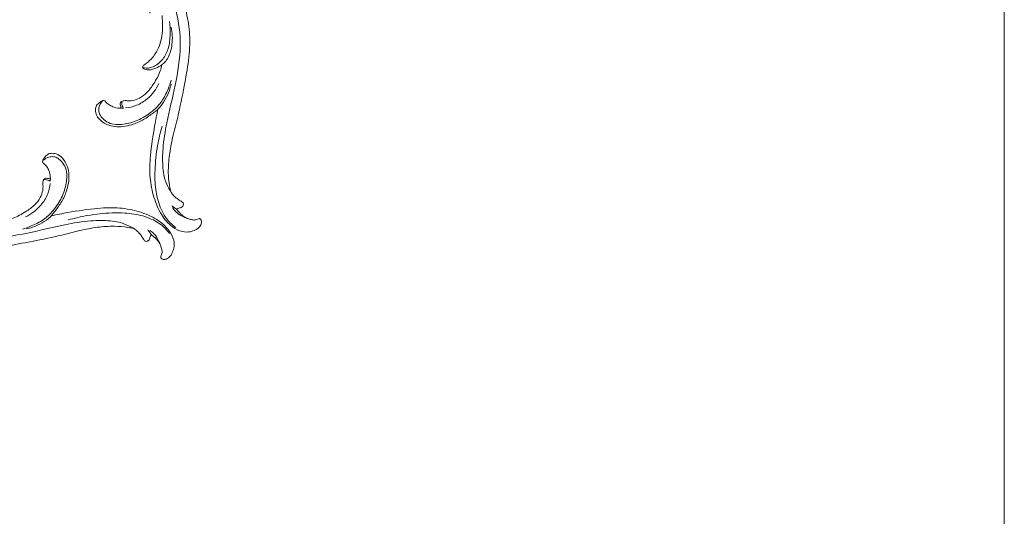
# Model space of a CAD drawing. Units: centimetres. Extents: x -220 to -53, y 127 to 363.
# Drawn here: x -114 to -53, y 196 to 226 of the extents above; entities that cross this region are included whole.
import ezdxf

# ---------------------------------------------------------------- set-up
doc = ezdxf.new("R2010")
doc.units = ezdxf.units.CM
doc.header["$MEASUREMENT"] = 0
doc.layers.add('layer 1', color=7, linetype='Continuous')

msp = doc.modelspace()

# ---------------------------------------------------------------- linework, layer by layer
at = {"layer": 'layer 1', "color": 250, "lineweight": 20}
for points, knots in [([(-220.41041, 127.2386), (-220.41041, 127.2386), (-220.41041, 363.42431), (-220.41041, 363.42431), (-220.41041, 363.42431), (-220.41041, 363.42431), (-53.41042, 363.42431), (-53.41042, 363.42431), (-53.41042, 363.42431), (-53.41042, 363.42431), (-53.41042, 127.2386), (-53.41042, 127.2386), (-53.41042, 127.2386), (-53.41042, 127.2386), (-220.41041, 127.2386), (-220.41041, 127.2386)], [0, 0, 0, 0, 0.2, 0.2, 0.2, 0.2, 0.4, 0.4, 0.4, 0.4, 0.6, 0.6, 0.6, 0.6, 1, 1, 1, 1]), ([(-106.41814, 226.8856), (-106.3879, 227.02562), (-106.37017, 227.16853), (-106.3674, 227.31159), (-106.3674, 227.31159), (-106.36301, 227.53398), (-106.3949, 227.75639), (-106.4524, 227.97116), (-106.4524, 227.97116), (-106.52139, 228.22829), (-106.62727, 228.47434), (-106.76021, 228.70464), (-106.76021, 228.70464), (-106.99797, 229.11633), (-107.32245, 229.47761), (-107.69448, 229.78247), (-107.69448, 229.78247), (-107.99517, 230.02895), (-108.32696, 230.23852), (-108.69128, 230.3775), (-108.69128, 230.3775), (-108.99406, 230.49309), (-109.3192, 230.55988), (-109.64489, 230.56917), (-109.64489, 230.56917), (-109.83978, 230.57475), (-110.03485, 230.55965), (-110.2288, 230.53511), (-110.2288, 230.53511), (-110.40443, 230.51294), (-110.57929, 230.48301), (-110.74991, 230.43518), (-110.74991, 230.43518), (-110.94935, 230.37924), (-111.14314, 230.29882), (-111.31896, 230.18767), (-111.31896, 230.18767), (-111.44473, 230.10809), (-111.56131, 230.01284), (-111.65518, 229.89981), (-111.65518, 229.89981), (-111.7239, 229.81699), (-111.78045, 229.72461), (-111.83631, 229.63299), (-111.83631, 229.63299), (-111.85289, 229.60583), (-111.8694, 229.5788), (-111.88792, 229.55266), (-111.88792, 229.55266), (-111.90059, 229.53477), (-111.91416, 229.51732), (-111.92999, 229.50247), (-111.92999, 229.50247), (-111.97079, 229.46456), (-112.02705, 229.44428), (-112.08344, 229.43083), (-112.08344, 229.43083), (-112.1871, 229.406), (-112.29131, 229.40435), (-112.39415, 229.42052), (-112.39415, 229.42052), (-112.4889, 229.43534), (-112.5824, 229.46528), (-112.66165, 229.51652), (-112.66165, 229.51652), (-112.74156, 229.56816), (-112.80709, 229.64133), (-112.85361, 229.72474), (-112.85361, 229.72474), (-112.90924, 229.82448), (-112.93783, 229.9388), (-112.93614, 230.05177), (-112.93614, 230.05177), (-112.93465, 230.14375), (-112.91318, 230.23486), (-112.88306, 230.32293), (-112.88306, 230.32293), (-112.83625, 230.45997), (-112.76869, 230.58987), (-112.68244, 230.70599), (-112.68244, 230.70599), (-112.60553, 230.8096), (-112.51371, 230.90215), (-112.41759, 230.98953), (-112.41759, 230.98953), (-112.32102, 231.07747), (-112.21998, 231.16008), (-112.11276, 231.23456), (-112.11276, 231.23456), (-111.87406, 231.40062), (-111.60483, 231.52673), (-111.32617, 231.61401), (-111.32617, 231.61401), (-111.0323, 231.70597), (-110.72802, 231.75467), (-110.42173, 231.78768), (-110.42173, 231.78768), (-109.9836, 231.83489), (-109.54147, 231.85016), (-109.10702, 231.79788), (-109.10702, 231.79788), (-108.53193, 231.72867), (-107.97015, 231.54122), (-107.45986, 231.27159), (-107.45986, 231.27159), (-106.99947, 231.02838), (-106.5809, 230.71824), (-106.20144, 230.3693), (-106.20144, 230.3693), (-105.82106, 230.01951), (-105.48004, 229.63071), (-105.17209, 229.2166), (-105.17209, 229.2166), (-104.97389, 228.94992), (-104.78945, 228.67282), (-104.63977, 228.37869), (-104.63977, 228.37869), (-104.40543, 227.91814), (-104.25637, 227.41593), (-104.14297, 226.90823), (-104.14297, 226.90823), (-104.04352, 226.46362), (-103.97151, 226.01487), (-103.94514, 225.56228), (-103.94514, 225.56228), (-103.91436, 225.03254), (-103.94605, 224.49752), (-104.01226, 223.96819), (-104.01226, 223.96819), (-104.07909, 223.43326), (-104.18113, 222.9042), (-104.28251, 222.37474), (-104.28251, 222.37474), (-104.40571, 221.73152), (-104.52796, 221.08767), (-104.68164, 220.45068), (-104.68164, 220.45068), (-104.78367, 220.02747), (-104.89956, 219.60733), (-104.99725, 219.18318), (-104.99725, 219.18318), (-105.08059, 218.82127), (-105.15068, 218.4565), (-105.19864, 218.08888), (-105.19864, 218.08888), (-105.24489, 217.73442), (-105.27068, 217.37737), (-105.26504, 217.02086), (-105.26504, 217.02086), (-105.26065, 216.7446), (-105.23738, 216.4688), (-105.19286, 216.1967), (-105.19286, 216.1967), (-105.17229, 216.07128), (-105.14721, 215.94656), (-105.11787, 215.82299)], [0, 0, 0, 0, 0.025, 0.025, 0.025, 0.025, 0.05, 0.05, 0.05, 0.05, 0.075, 0.075, 0.075, 0.075, 0.1, 0.1, 0.1, 0.1, 0.125, 0.125, 0.125, 0.125, 0.15, 0.15, 0.15, 0.15, 0.175, 0.175, 0.175, 0.175, 0.2, 0.2, 0.2, 0.2, 0.225, 0.225, 0.225, 0.225, 0.25, 0.25, 0.25, 0.25, 0.275, 0.275, 0.275, 0.275, 0.3, 0.3, 0.3, 0.3, 0.325, 0.325, 0.325, 0.325, 0.35, 0.35, 0.35, 0.35, 0.375, 0.375, 0.375, 0.375, 0.4, 0.4, 0.4, 0.4, 0.425, 0.425, 0.425, 0.425, 0.45, 0.45, 0.45, 0.45, 0.475, 0.475, 0.475, 0.475, 0.5, 0.5, 0.5, 0.5, 0.525, 0.525, 0.525, 0.525, 0.55, 0.55, 0.55, 0.55, 0.575, 0.575, 0.575, 0.575, 0.6, 0.6, 0.6, 0.6, 0.625, 0.625, 0.625, 0.625, 0.65, 0.65, 0.65, 0.65, 0.675, 0.675, 0.675, 0.675, 0.7, 0.7, 0.7, 0.7, 0.725, 0.725, 0.725, 0.725, 0.75, 0.75, 0.75, 0.75, 0.775, 0.775, 0.775, 0.775, 0.8, 0.8, 0.8, 0.8, 0.825, 0.825, 0.825, 0.825, 0.85, 0.85, 0.85, 0.85, 0.875, 0.875, 0.875, 0.875, 0.9, 0.9, 0.9, 0.9, 0.925, 0.925, 0.925, 0.925, 0.95, 0.95, 0.95, 0.95, 1, 1, 1, 1]), ([(-111.88792, 229.55266), (-111.92383, 229.53134), (-111.96276, 229.51416), (-112.00331, 229.50382), (-112.00331, 229.50382), (-112.0814, 229.48398), (-112.16534, 229.4895), (-112.24387, 229.51), (-112.24387, 229.51), (-112.32077, 229.53011), (-112.39233, 229.56452), (-112.45365, 229.61219), (-112.45365, 229.61219), (-112.50948, 229.6556), (-112.55681, 229.70997), (-112.59269, 229.77039), (-112.59269, 229.77039), (-112.63779, 229.84626), (-112.66488, 229.93159), (-112.68165, 230.01887), (-112.68165, 230.01887), (-112.70161, 230.12283), (-112.70695, 230.22948), (-112.6914, 230.33411), (-112.6914, 230.33411), (-112.67221, 230.46325), (-112.62125, 230.58945), (-112.54813, 230.69916), (-112.54813, 230.69916), (-112.48714, 230.79064), (-112.41071, 230.87071), (-112.33007, 230.94621), (-112.33007, 230.94621), (-112.22192, 231.04754), (-112.10618, 231.14091), (-111.98043, 231.21901), (-111.98043, 231.21901), (-111.85374, 231.29774), (-111.71688, 231.36104), (-111.57663, 231.41324), (-111.57663, 231.41324), (-111.42166, 231.47092), (-111.26258, 231.5151), (-111.1024, 231.55606), (-111.1024, 231.55606), (-110.91316, 231.60447), (-110.7224, 231.64844), (-110.529, 231.67057), (-110.529, 231.67057), (-110.33225, 231.69312), (-110.13267, 231.69295), (-109.93532, 231.67712), (-109.93532, 231.67712), (-109.59451, 231.64965), (-109.2601, 231.57527), (-108.93302, 231.48007), (-108.93302, 231.48007), (-108.65269, 231.39842), (-108.37777, 231.30148), (-108.1134, 231.18136), (-108.1134, 231.18136), (-107.83878, 231.05662), (-107.57562, 230.90679), (-107.32975, 230.73431), (-107.32975, 230.73431), (-106.99115, 230.49663), (-106.68543, 230.21582), (-106.40168, 229.91647), (-106.40168, 229.91647), (-106.15583, 229.65697), (-105.92646, 229.38356), (-105.7202, 229.09312), (-105.7202, 229.09312), (-105.51273, 228.80098), (-105.32857, 228.49173), (-105.17779, 228.16764), (-105.17779, 228.16764), (-105.01511, 227.81813), (-104.89107, 227.45154), (-104.79366, 227.0775), (-104.79366, 227.0775), (-104.60723, 226.36184), (-104.51802, 225.61924), (-104.52823, 224.87949), (-104.52823, 224.87949), (-104.53954, 224.05552), (-104.67405, 223.235), (-104.8423, 222.42467), (-104.8423, 222.42467), (-105.00362, 221.64771), (-105.19601, 220.87995), (-105.3537, 220.10318), (-105.3537, 220.10318), (-105.46184, 219.57065), (-105.55364, 219.03391), (-105.59467, 218.49377), (-105.59467, 218.49377), (-105.62518, 218.09228), (-105.62769, 217.68898), (-105.59561, 217.28721), (-105.59561, 217.28721), (-105.58139, 217.1079), (-105.56017, 216.92889), (-105.51807, 216.75524), (-105.51807, 216.75524), (-105.46785, 216.54781), (-105.38769, 216.34801), (-105.29584, 216.15297), (-105.29584, 216.15297), (-105.2125, 215.97626), (-105.1195, 215.8034), (-104.99514, 215.65379), (-104.99514, 215.65379), (-104.9286, 215.57366), (-104.85307, 215.50032), (-104.77151, 215.43466), (-104.77151, 215.43466), (-104.71286, 215.38735), (-104.65108, 215.34418), (-104.58709, 215.30409), (-104.58709, 215.30409), (-104.54787, 215.2795), (-104.5079, 215.25612), (-104.46922, 215.23123), (-104.46922, 215.23123), (-104.44574, 215.21614), (-104.4227, 215.20048), (-104.40022, 215.18335), (-104.40022, 215.18335), (-104.37958, 215.1676), (-104.35947, 215.15062), (-104.34628, 215.12882), (-104.34628, 215.12882), (-104.33128, 215.10426), (-104.32522, 215.07367), (-104.32758, 215.04484), (-104.32758, 215.04484), (-104.33085, 215.00512), (-104.35019, 214.96845), (-104.37252, 214.93435), (-104.37252, 214.93435), (-104.38468, 214.91589), (-104.3977, 214.8981), (-104.41393, 214.88407), (-104.41393, 214.88407), (-104.44552, 214.85693), (-104.48927, 214.84422), (-104.53162, 214.83422), (-104.53162, 214.83422), (-104.56087, 214.82735), (-104.5895, 214.82174), (-104.61751, 214.81339), (-104.61751, 214.81339), (-104.65945, 214.80099), (-104.7002, 214.78233), (-104.73849, 214.76083)], [0, 0, 0, 0, 0.025, 0.025, 0.025, 0.025, 0.05, 0.05, 0.05, 0.05, 0.075, 0.075, 0.075, 0.075, 0.1, 0.1, 0.1, 0.1, 0.125, 0.125, 0.125, 0.125, 0.15, 0.15, 0.15, 0.15, 0.175, 0.175, 0.175, 0.175, 0.2, 0.2, 0.2, 0.2, 0.225, 0.225, 0.225, 0.225, 0.25, 0.25, 0.25, 0.25, 0.275, 0.275, 0.275, 0.275, 0.3, 0.3, 0.3, 0.3, 0.325, 0.325, 0.325, 0.325, 0.35, 0.35, 0.35, 0.35, 0.375, 0.375, 0.375, 0.375, 0.4, 0.4, 0.4, 0.4, 0.425, 0.425, 0.425, 0.425, 0.45, 0.45, 0.45, 0.45, 0.475, 0.475, 0.475, 0.475, 0.5, 0.5, 0.5, 0.5, 0.525, 0.525, 0.525, 0.525, 0.55, 0.55, 0.55, 0.55, 0.575, 0.575, 0.575, 0.575, 0.6, 0.6, 0.6, 0.6, 0.625, 0.625, 0.625, 0.625, 0.65, 0.65, 0.65, 0.65, 0.675, 0.675, 0.675, 0.675, 0.7, 0.7, 0.7, 0.7, 0.725, 0.725, 0.725, 0.725, 0.75, 0.75, 0.75, 0.75, 0.775, 0.775, 0.775, 0.775, 0.8, 0.8, 0.8, 0.8, 0.825, 0.825, 0.825, 0.825, 0.85, 0.85, 0.85, 0.85, 0.875, 0.875, 0.875, 0.875, 0.9, 0.9, 0.9, 0.9, 0.925, 0.925, 0.925, 0.925, 0.95, 0.95, 0.95, 0.95, 1, 1, 1, 1]), ([(-105.65711, 226.74418), (-105.62696, 226.52467), (-105.61541, 226.303), (-105.61887, 226.08008), (-105.61887, 226.08008), (-105.62507, 225.67552), (-105.68059, 225.26681), (-105.82162, 224.88539), (-105.82162, 224.88539), (-105.88855, 224.70443), (-105.97474, 224.52964), (-106.08129, 224.36795), (-106.08129, 224.36795), (-106.15032, 224.26325), (-106.2278, 224.16409), (-106.31243, 224.07063), (-106.31243, 224.07063), (-106.37116, 224.00583), (-106.43327, 223.94378), (-106.50123, 223.88861), (-106.50123, 223.88861), (-106.54091, 223.85637), (-106.58248, 223.82655), (-106.62424, 223.79697), (-106.62424, 223.79697), (-106.65917, 223.77218), (-106.69424, 223.74744), (-106.72931, 223.72302), (-106.72931, 223.72302), (-106.75071, 223.70806), (-106.77205, 223.69322), (-106.7913, 223.6754), (-106.7913, 223.6754), (-106.81055, 223.65758), (-106.82763, 223.6368), (-106.83779, 223.61312), (-106.83779, 223.61312), (-106.84556, 223.59512), (-106.84933, 223.57532), (-106.84912, 223.55562), (-106.84912, 223.55562), (-106.84889, 223.53772), (-106.8455, 223.51985), (-106.83758, 223.50417), (-106.83758, 223.50417), (-106.82705, 223.48337), (-106.80868, 223.46652), (-106.7886, 223.45333), (-106.7886, 223.45333), (-106.75545, 223.43162), (-106.71774, 223.41973), (-106.6796, 223.40904), (-106.6796, 223.40904), (-106.61565, 223.39125), (-106.55034, 223.37721), (-106.48439, 223.37544), (-106.48439, 223.37544), (-106.41683, 223.37359), (-106.34856, 223.38478), (-106.28195, 223.40079), (-106.28195, 223.40079), (-106.19621, 223.42147), (-106.11337, 223.45024), (-106.03295, 223.48548), (-106.03295, 223.48548), (-105.90451, 223.54187), (-105.78244, 223.61468), (-105.67239, 223.70092)], [0, 0, 0, 0, 0.05555556, 0.05555556, 0.05555556, 0.05555556, 0.11111111, 0.11111111, 0.11111111, 0.11111111, 0.16666667, 0.16666667, 0.16666667, 0.16666667, 0.22222222, 0.22222222, 0.22222222, 0.22222222, 0.27777778, 0.27777778, 0.27777778, 0.27777778, 0.33333333, 0.33333333, 0.33333333, 0.33333333, 0.38888889, 0.38888889, 0.38888889, 0.38888889, 0.44444444, 0.44444444, 0.44444444, 0.44444444, 0.5, 0.5, 0.5, 0.5, 0.55555556, 0.55555556, 0.55555556, 0.55555556, 0.61111111, 0.61111111, 0.61111111, 0.61111111, 0.66666667, 0.66666667, 0.66666667, 0.66666667, 0.72222222, 0.72222222, 0.72222222, 0.72222222, 0.77777778, 0.77777778, 0.77777778, 0.77777778, 0.83333333, 0.83333333, 0.83333333, 0.83333333, 0.88888889, 0.88888889, 0.88888889, 0.88888889, 1, 1, 1, 1]), ([(-105.19346, 226.3733), (-105.1602, 226.12197), (-105.1514, 225.86859), (-105.15529, 225.61306), (-105.15529, 225.61306), (-105.16017, 225.29978), (-105.18412, 224.98322), (-105.27946, 224.68518), (-105.27946, 224.68518), (-105.35223, 224.4578), (-105.46662, 224.24108), (-105.61513, 224.04826), (-105.61513, 224.04826), (-105.72227, 223.90921), (-105.84729, 223.78252), (-105.99334, 223.68688), (-105.99334, 223.68688), (-106.08258, 223.62841), (-106.17981, 223.58148), (-106.28163, 223.54576), (-106.28163, 223.54576), (-106.37516, 223.51299), (-106.47269, 223.48974), (-106.57098, 223.48897), (-106.57098, 223.48897), (-106.6302, 223.4884), (-106.68976, 223.49617), (-106.74648, 223.51231), (-106.74648, 223.51231), (-106.7819, 223.52246), (-106.81633, 223.5359), (-106.84909, 223.55214)], [0, 0, 0, 0, 0.11111111, 0.11111111, 0.11111111, 0.11111111, 0.22222222, 0.22222222, 0.22222222, 0.22222222, 0.33333333, 0.33333333, 0.33333333, 0.33333333, 0.44444444, 0.44444444, 0.44444444, 0.44444444, 0.55555556, 0.55555556, 0.55555556, 0.55555556, 0.66666667, 0.66666667, 0.66666667, 0.66666667, 0.77777778, 0.77777778, 0.77777778, 0.77777778, 1, 1, 1, 1]), ([(-105.09346, 226.02003), (-105.01262, 225.67698), (-104.99292, 225.31526), (-105.03931, 224.96244), (-105.03931, 224.96244), (-105.07614, 224.68154), (-105.1548, 224.40635), (-105.28164, 224.14951), (-105.28164, 224.14951), (-105.33432, 224.0428), (-105.39526, 223.93918), (-105.4774, 223.85355), (-105.4774, 223.85355), (-105.53438, 223.79411), (-105.6014, 223.74328), (-105.67239, 223.70092)], [0, 0, 0, 0, 0.2, 0.2, 0.2, 0.2, 0.4, 0.4, 0.4, 0.4, 0.6, 0.6, 0.6, 0.6, 1, 1, 1, 1]), ([(-105.67239, 223.70092), (-105.69542, 223.5713), (-105.72641, 223.44234), (-105.76862, 223.31745), (-105.76862, 223.31745), (-105.86257, 223.04029), (-106.01214, 222.78314), (-106.17116, 222.53259), (-106.17116, 222.53259), (-106.2961, 222.33581), (-106.42681, 222.1432), (-106.58939, 221.97685), (-106.58939, 221.97685), (-106.72248, 221.84073), (-106.87699, 221.7223), (-107.04704, 221.63311), (-107.04704, 221.63311), (-107.18404, 221.56131), (-107.33118, 221.50854), (-107.48313, 221.48055), (-107.48313, 221.48055), (-107.594, 221.46012), (-107.70741, 221.45288), (-107.81908, 221.46432), (-107.81908, 221.46432), (-107.86039, 221.46853), (-107.9014, 221.47527), (-107.9427, 221.47483), (-107.9427, 221.47483), (-108.01635, 221.47406), (-108.09089, 221.45035), (-108.15664, 221.41677)], [0, 0, 0, 0, 0.11111111, 0.11111111, 0.11111111, 0.11111111, 0.22222222, 0.22222222, 0.22222222, 0.22222222, 0.33333333, 0.33333333, 0.33333333, 0.33333333, 0.44444444, 0.44444444, 0.44444444, 0.44444444, 0.55555556, 0.55555556, 0.55555556, 0.55555556, 0.66666667, 0.66666667, 0.66666667, 0.66666667, 0.77777778, 0.77777778, 0.77777778, 0.77777778, 1, 1, 1, 1]), ([(-108.05565, 221.01445), (-108.13585, 221.00445), (-108.21688, 221.00147), (-108.29762, 221.00566), (-108.29762, 221.00566), (-108.44101, 221.01308), (-108.58359, 221.04308), (-108.71592, 221.09617), (-108.71592, 221.09617), (-108.80038, 221.12996), (-108.88066, 221.17312), (-108.95475, 221.22474), (-108.95475, 221.22474), (-108.99772, 221.25471), (-109.03856, 221.28742), (-109.07768, 221.32156), (-109.07768, 221.32156), (-109.1071, 221.34719), (-109.13549, 221.37349), (-109.15865, 221.40614), (-109.15865, 221.40614), (-109.17339, 221.42688), (-109.18597, 221.45026), (-109.20532, 221.46412), (-109.20532, 221.46412), (-109.23493, 221.48536), (-109.28021, 221.48481), (-109.32032, 221.47632), (-109.32032, 221.47632), (-109.3915, 221.46128), (-109.44638, 221.42128), (-109.50216, 221.37991), (-109.50216, 221.37991), (-109.58459, 221.31882), (-109.66904, 221.2547), (-109.72009, 221.17002), (-109.72009, 221.17002), (-109.76529, 221.09507), (-109.78438, 221.00413), (-109.78739, 220.91438), (-109.78739, 220.91438), (-109.79174, 220.78548), (-109.7631, 220.65902), (-109.7073, 220.54644), (-109.7073, 220.54644), (-109.63996, 220.41044), (-109.53287, 220.29476), (-109.41254, 220.19843), (-109.41254, 220.19843), (-109.3084, 220.11504), (-109.19414, 220.04623), (-109.07238, 219.99279), (-109.07238, 219.99279), (-108.91793, 219.92489), (-108.75113, 219.88164), (-108.58189, 219.86174), (-108.58189, 219.86174), (-108.41651, 219.84232), (-108.24873, 219.84519), (-108.08323, 219.86419), (-108.08323, 219.86419), (-107.89751, 219.88559), (-107.7146, 219.92749), (-107.53493, 219.9816), (-107.53493, 219.9816), (-107.30676, 220.05026), (-107.08367, 220.13864), (-106.87663, 220.25311), (-106.87663, 220.25311), (-106.66264, 220.37135), (-106.46573, 220.51777), (-106.26621, 220.66245), (-106.26621, 220.66245), (-106.12038, 220.76827), (-105.97321, 220.87328), (-105.84869, 220.9999), (-105.84869, 220.9999), (-105.70037, 221.15078), (-105.58442, 221.33251), (-105.47869, 221.51781), (-105.47869, 221.51781), (-105.3696, 221.70903), (-105.27136, 221.90413), (-105.19936, 222.10915), (-105.19936, 222.10915), (-105.15541, 222.23421), (-105.1213, 222.36298), (-105.095, 222.49266)], [0, 0, 0, 0, 0.04347826, 0.04347826, 0.04347826, 0.04347826, 0.08695652, 0.08695652, 0.08695652, 0.08695652, 0.13043478, 0.13043478, 0.13043478, 0.13043478, 0.17391304, 0.17391304, 0.17391304, 0.17391304, 0.2173913, 0.2173913, 0.2173913, 0.2173913, 0.26086957, 0.26086957, 0.26086957, 0.26086957, 0.30434783, 0.30434783, 0.30434783, 0.30434783, 0.34782609, 0.34782609, 0.34782609, 0.34782609, 0.39130435, 0.39130435, 0.39130435, 0.39130435, 0.43478261, 0.43478261, 0.43478261, 0.43478261, 0.47826087, 0.47826087, 0.47826087, 0.47826087, 0.52173913, 0.52173913, 0.52173913, 0.52173913, 0.56521739, 0.56521739, 0.56521739, 0.56521739, 0.60869565, 0.60869565, 0.60869565, 0.60869565, 0.65217391, 0.65217391, 0.65217391, 0.65217391, 0.69565217, 0.69565217, 0.69565217, 0.69565217, 0.73913043, 0.73913043, 0.73913043, 0.73913043, 0.7826087, 0.7826087, 0.7826087, 0.7826087, 0.82608696, 0.82608696, 0.82608696, 0.82608696, 0.86956522, 0.86956522, 0.86956522, 0.86956522, 0.91304348, 0.91304348, 0.91304348, 0.91304348, 1, 1, 1, 1]), ([(-105.07963, 222.73786), (-105.13756, 222.551), (-105.20723, 222.36814), (-105.2827, 222.18647), (-105.2827, 222.18647), (-105.39174, 221.92368), (-105.51282, 221.66332), (-105.67624, 221.43049), (-105.67624, 221.43049), (-105.83098, 221.20995), (-106.02374, 221.01421), (-106.23268, 220.83849), (-106.23268, 220.83849), (-106.48243, 220.62856), (-106.7552, 220.44719), (-107.04985, 220.30706), (-107.04985, 220.30706), (-107.3333, 220.17215), (-107.63689, 220.07526), (-107.94559, 220.02493), (-107.94559, 220.02493), (-108.08825, 220.00161), (-108.23205, 219.98838), (-108.37749, 219.98821), (-108.37749, 219.98821), (-108.54949, 219.98813), (-108.72375, 220.00661), (-108.88238, 220.06578), (-108.88238, 220.06578), (-109.01763, 220.11628), (-109.14154, 220.19658), (-109.25087, 220.29077), (-109.25087, 220.29077), (-109.33783, 220.36568), (-109.41557, 220.44947), (-109.4767, 220.54647), (-109.4767, 220.54647), (-109.52438, 220.62218), (-109.56193, 220.70593), (-109.57541, 220.79286), (-109.57541, 220.79286), (-109.5907, 220.89187), (-109.57463, 220.99498), (-109.54876, 221.09512), (-109.54876, 221.09512), (-109.52915, 221.17069), (-109.50387, 221.24451), (-109.46036, 221.30809), (-109.46036, 221.30809), (-109.43094, 221.35109), (-109.39312, 221.38935), (-109.35205, 221.42217)], [0, 0, 0, 0, 0.07142857, 0.07142857, 0.07142857, 0.07142857, 0.14285714, 0.14285714, 0.14285714, 0.14285714, 0.21428571, 0.21428571, 0.21428571, 0.21428571, 0.28571429, 0.28571429, 0.28571429, 0.28571429, 0.35714286, 0.35714286, 0.35714286, 0.35714286, 0.42857143, 0.42857143, 0.42857143, 0.42857143, 0.5, 0.5, 0.5, 0.5, 0.57142857, 0.57142857, 0.57142857, 0.57142857, 0.64285714, 0.64285714, 0.64285714, 0.64285714, 0.71428571, 0.71428571, 0.71428571, 0.71428571, 0.78571429, 0.78571429, 0.78571429, 0.78571429, 0.85714286, 0.85714286, 0.85714286, 0.85714286, 1, 1, 1, 1]), ([(-107.91829, 221.01903), (-107.68478, 221.03983), (-107.45128, 221.09329), (-107.23328, 221.18203), (-107.23328, 221.18203), (-106.99371, 221.27967), (-106.7728, 221.41995), (-106.57545, 221.58788), (-106.57545, 221.58788), (-106.26781, 221.84963), (-106.01735, 222.17844), (-105.84435, 222.53605)], [0, 0, 0, 0, 0.25, 0.25, 0.25, 0.25, 0.5, 0.5, 0.5, 0.5, 1, 1, 1, 1]), ([(-118.46437, 214.83917), (-118.60439, 214.80893), (-118.7473, 214.7912), (-118.89036, 214.78843), (-118.89036, 214.78843), (-119.11275, 214.78404), (-119.33516, 214.81593), (-119.54993, 214.87343), (-119.54993, 214.87343), (-119.80706, 214.94242), (-120.05311, 215.0483), (-120.28341, 215.18124), (-120.28341, 215.18124), (-120.6951, 215.419), (-121.05638, 215.74348), (-121.36124, 216.11551), (-121.36124, 216.11551), (-121.60772, 216.4162), (-121.81729, 216.74799), (-121.95627, 217.11231), (-121.95627, 217.11231), (-122.07186, 217.41509), (-122.13865, 217.74023), (-122.14794, 218.06592), (-122.14794, 218.06592), (-122.15352, 218.26081), (-122.13842, 218.45588), (-122.11388, 218.64983), (-122.11388, 218.64983), (-122.09171, 218.82546), (-122.06178, 219.00032), (-122.01395, 219.17094), (-122.01395, 219.17094), (-121.95801, 219.37038), (-121.87759, 219.56417), (-121.76644, 219.73999), (-121.76644, 219.73999), (-121.68686, 219.86576), (-121.59161, 219.98234), (-121.47858, 220.07621), (-121.47858, 220.07621), (-121.39576, 220.14493), (-121.30338, 220.20148), (-121.21176, 220.25734), (-121.21176, 220.25734), (-121.1846, 220.27392), (-121.15757, 220.29043), (-121.13143, 220.30895), (-121.13143, 220.30895), (-121.11354, 220.32162), (-121.09609, 220.33519), (-121.08124, 220.35102), (-121.08124, 220.35102), (-121.04333, 220.39182), (-121.02305, 220.44808), (-121.0096, 220.50447), (-121.0096, 220.50447), (-120.98477, 220.60813), (-120.98312, 220.71234), (-120.99929, 220.81518), (-120.99929, 220.81518), (-121.01411, 220.90993), (-121.04405, 221.00343), (-121.09529, 221.08268), (-121.09529, 221.08268), (-121.14693, 221.16259), (-121.2201, 221.22812), (-121.30351, 221.27464), (-121.30351, 221.27464), (-121.40325, 221.33027), (-121.51757, 221.35886), (-121.63054, 221.35717), (-121.63054, 221.35717), (-121.72252, 221.35568), (-121.81363, 221.33421), (-121.9017, 221.30409), (-121.9017, 221.30409), (-122.03874, 221.25728), (-122.16864, 221.18972), (-122.28476, 221.10347), (-122.28476, 221.10347), (-122.38837, 221.02656), (-122.48092, 220.93474), (-122.5683, 220.83862), (-122.5683, 220.83862), (-122.65624, 220.74205), (-122.73885, 220.64101), (-122.81333, 220.53379), (-122.81333, 220.53379), (-122.97939, 220.29509), (-123.1055, 220.02586), (-123.19278, 219.7472), (-123.19278, 219.7472), (-123.28474, 219.45333), (-123.33344, 219.14905), (-123.36645, 218.84276), (-123.36645, 218.84276), (-123.41366, 218.40463), (-123.42893, 217.9625), (-123.37665, 217.52805), (-123.37665, 217.52805), (-123.30744, 216.95296), (-123.11999, 216.39118), (-122.85036, 215.88089), (-122.85036, 215.88089), (-122.60715, 215.4205), (-122.29701, 215.00193), (-121.94807, 214.62247), (-121.94807, 214.62247), (-121.59828, 214.24209), (-121.20948, 213.90107), (-120.79537, 213.59312), (-120.79537, 213.59312), (-120.52869, 213.39492), (-120.25159, 213.21048), (-119.95746, 213.0608), (-119.95746, 213.0608), (-119.49691, 212.82646), (-118.9947, 212.6774), (-118.487, 212.564), (-118.487, 212.564), (-118.04239, 212.46455), (-117.59364, 212.39254), (-117.14105, 212.36617), (-117.14105, 212.36617), (-116.61131, 212.33539), (-116.07629, 212.36708), (-115.54696, 212.43329), (-115.54696, 212.43329), (-115.01203, 212.50012), (-114.48297, 212.60216), (-113.95351, 212.70354), (-113.95351, 212.70354), (-113.31029, 212.82674), (-112.66644, 212.94899), (-112.02945, 213.10267), (-112.02945, 213.10267), (-111.60624, 213.2047), (-111.1861, 213.32059), (-110.76195, 213.41828), (-110.76195, 213.41828), (-110.40004, 213.50162), (-110.03527, 213.57171), (-109.66765, 213.61967), (-109.66765, 213.61967), (-109.31319, 213.66592), (-108.95614, 213.69171), (-108.59963, 213.68607), (-108.59963, 213.68607), (-108.32337, 213.68168), (-108.04757, 213.65841), (-107.77547, 213.61389), (-107.77547, 213.61389), (-107.65005, 213.59332), (-107.52533, 213.56824), (-107.40176, 213.5389)], [0, 0, 0, 0, 0.025, 0.025, 0.025, 0.025, 0.05, 0.05, 0.05, 0.05, 0.075, 0.075, 0.075, 0.075, 0.1, 0.1, 0.1, 0.1, 0.125, 0.125, 0.125, 0.125, 0.15, 0.15, 0.15, 0.15, 0.175, 0.175, 0.175, 0.175, 0.2, 0.2, 0.2, 0.2, 0.225, 0.225, 0.225, 0.225, 0.25, 0.25, 0.25, 0.25, 0.275, 0.275, 0.275, 0.275, 0.3, 0.3, 0.3, 0.3, 0.325, 0.325, 0.325, 0.325, 0.35, 0.35, 0.35, 0.35, 0.375, 0.375, 0.375, 0.375, 0.4, 0.4, 0.4, 0.4, 0.425, 0.425, 0.425, 0.425, 0.45, 0.45, 0.45, 0.45, 0.475, 0.475, 0.475, 0.475, 0.5, 0.5, 0.5, 0.5, 0.525, 0.525, 0.525, 0.525, 0.55, 0.55, 0.55, 0.55, 0.575, 0.575, 0.575, 0.575, 0.6, 0.6, 0.6, 0.6, 0.625, 0.625, 0.625, 0.625, 0.65, 0.65, 0.65, 0.65, 0.675, 0.675, 0.675, 0.675, 0.7, 0.7, 0.7, 0.7, 0.725, 0.725, 0.725, 0.725, 0.75, 0.75, 0.75, 0.75, 0.775, 0.775, 0.775, 0.775, 0.8, 0.8, 0.8, 0.8, 0.825, 0.825, 0.825, 0.825, 0.85, 0.85, 0.85, 0.85, 0.875, 0.875, 0.875, 0.875, 0.9, 0.9, 0.9, 0.9, 0.925, 0.925, 0.925, 0.925, 0.95, 0.95, 0.95, 0.95, 1, 1, 1, 1]), ([(-121.13143, 220.30895), (-121.11011, 220.34486), (-121.09293, 220.38379), (-121.08259, 220.42434), (-121.08259, 220.42434), (-121.06275, 220.50243), (-121.06827, 220.58637), (-121.08877, 220.6649), (-121.08877, 220.6649), (-121.10888, 220.7418), (-121.14329, 220.81336), (-121.19096, 220.87468), (-121.19096, 220.87468), (-121.23437, 220.93051), (-121.28874, 220.97784), (-121.34916, 221.01372), (-121.34916, 221.01372), (-121.42503, 221.05882), (-121.51036, 221.08591), (-121.59764, 221.10268), (-121.59764, 221.10268), (-121.7016, 221.12264), (-121.80825, 221.12798), (-121.91288, 221.11243), (-121.91288, 221.11243), (-122.04202, 221.09324), (-122.16822, 221.04228), (-122.27793, 220.96916), (-122.27793, 220.96916), (-122.36941, 220.90817), (-122.44948, 220.83174), (-122.52498, 220.7511), (-122.52498, 220.7511), (-122.62631, 220.64295), (-122.71968, 220.52721), (-122.79778, 220.40146), (-122.79778, 220.40146), (-122.87651, 220.27477), (-122.93981, 220.13791), (-122.99201, 219.99766), (-122.99201, 219.99766), (-123.04969, 219.84269), (-123.09387, 219.68361), (-123.13483, 219.52343), (-123.13483, 219.52343), (-123.18324, 219.33419), (-123.22721, 219.14343), (-123.24934, 218.95003), (-123.24934, 218.95003), (-123.27189, 218.75328), (-123.27172, 218.5537), (-123.25589, 218.35635), (-123.25589, 218.35635), (-123.22842, 218.01554), (-123.15404, 217.68113), (-123.05884, 217.35405), (-123.05884, 217.35405), (-122.97719, 217.07372), (-122.88025, 216.7988), (-122.76013, 216.53443), (-122.76013, 216.53443), (-122.63539, 216.25981), (-122.48556, 215.99665), (-122.31308, 215.75078), (-122.31308, 215.75078), (-122.0754, 215.41218), (-121.79459, 215.10646), (-121.49524, 214.82271), (-121.49524, 214.82271), (-121.23574, 214.57686), (-120.96233, 214.34749), (-120.67189, 214.14123), (-120.67189, 214.14123), (-120.37975, 213.93376), (-120.0705, 213.7496), (-119.74641, 213.59882), (-119.74641, 213.59882), (-119.3969, 213.43614), (-119.03031, 213.3121), (-118.65627, 213.21469), (-118.65627, 213.21469), (-117.94061, 213.02826), (-117.19801, 212.93905), (-116.45826, 212.94926), (-116.45826, 212.94926), (-115.63429, 212.96057), (-114.81377, 213.09508), (-114.00344, 213.26333), (-114.00344, 213.26333), (-113.22648, 213.42465), (-112.45872, 213.61704), (-111.68195, 213.77473), (-111.68195, 213.77473), (-111.14942, 213.88287), (-110.61268, 213.97467), (-110.07254, 214.0157), (-110.07254, 214.0157), (-109.67105, 214.04621), (-109.26775, 214.04872), (-108.86598, 214.01664), (-108.86598, 214.01664), (-108.68667, 214.00242), (-108.50766, 213.9812), (-108.33401, 213.9391), (-108.33401, 213.9391), (-108.12658, 213.88888), (-107.92678, 213.80872), (-107.73174, 213.71687), (-107.73174, 213.71687), (-107.55503, 213.63353), (-107.38217, 213.54053), (-107.23256, 213.41617), (-107.23256, 213.41617), (-107.15243, 213.34963), (-107.07909, 213.2741), (-107.01343, 213.19254), (-107.01343, 213.19254), (-106.96612, 213.13389), (-106.92295, 213.07211), (-106.88286, 213.00812), (-106.88286, 213.00812), (-106.85827, 212.9689), (-106.83489, 212.92893), (-106.81, 212.89025), (-106.81, 212.89025), (-106.79491, 212.86677), (-106.77925, 212.84373), (-106.76212, 212.82125), (-106.76212, 212.82125), (-106.74637, 212.80061), (-106.72939, 212.7805), (-106.70759, 212.76731), (-106.70759, 212.76731), (-106.68303, 212.75231), (-106.65244, 212.74625), (-106.62361, 212.74861), (-106.62361, 212.74861), (-106.58389, 212.75188), (-106.54722, 212.77122), (-106.51312, 212.79355), (-106.51312, 212.79355), (-106.49466, 212.80571), (-106.47687, 212.81873), (-106.46284, 212.83496), (-106.46284, 212.83496), (-106.4357, 212.86655), (-106.42299, 212.9103), (-106.41299, 212.95265), (-106.41299, 212.95265), (-106.40612, 212.9819), (-106.40051, 213.01053), (-106.39216, 213.03854), (-106.39216, 213.03854), (-106.37976, 213.08048), (-106.3611, 213.12123), (-106.3396, 213.15952)], [0, 0, 0, 0, 0.025, 0.025, 0.025, 0.025, 0.05, 0.05, 0.05, 0.05, 0.075, 0.075, 0.075, 0.075, 0.1, 0.1, 0.1, 0.1, 0.125, 0.125, 0.125, 0.125, 0.15, 0.15, 0.15, 0.15, 0.175, 0.175, 0.175, 0.175, 0.2, 0.2, 0.2, 0.2, 0.225, 0.225, 0.225, 0.225, 0.25, 0.25, 0.25, 0.25, 0.275, 0.275, 0.275, 0.275, 0.3, 0.3, 0.3, 0.3, 0.325, 0.325, 0.325, 0.325, 0.35, 0.35, 0.35, 0.35, 0.375, 0.375, 0.375, 0.375, 0.4, 0.4, 0.4, 0.4, 0.425, 0.425, 0.425, 0.425, 0.45, 0.45, 0.45, 0.45, 0.475, 0.475, 0.475, 0.475, 0.5, 0.5, 0.5, 0.5, 0.525, 0.525, 0.525, 0.525, 0.55, 0.55, 0.55, 0.55, 0.575, 0.575, 0.575, 0.575, 0.6, 0.6, 0.6, 0.6, 0.625, 0.625, 0.625, 0.625, 0.65, 0.65, 0.65, 0.65, 0.675, 0.675, 0.675, 0.675, 0.7, 0.7, 0.7, 0.7, 0.725, 0.725, 0.725, 0.725, 0.75, 0.75, 0.75, 0.75, 0.775, 0.775, 0.775, 0.775, 0.8, 0.8, 0.8, 0.8, 0.825, 0.825, 0.825, 0.825, 0.85, 0.85, 0.85, 0.85, 0.875, 0.875, 0.875, 0.875, 0.9, 0.9, 0.9, 0.9, 0.925, 0.925, 0.925, 0.925, 0.95, 0.95, 0.95, 0.95, 1, 1, 1, 1]), ([(-108.15664, 221.41677), (-108.16906, 221.41197), (-108.18118, 221.4057), (-108.19179, 221.3975), (-108.19179, 221.3975), (-108.21939, 221.37628), (-108.23704, 221.34209), (-108.24344, 221.30807), (-108.24344, 221.30807), (-108.25182, 221.26353), (-108.24095, 221.21926), (-108.2328, 221.17522), (-108.2328, 221.17522), (-108.22408, 221.12799), (-108.21834, 221.08111), (-108.20764, 221.03488)], [0, 0, 0, 0, 0.2, 0.2, 0.2, 0.2, 0.4, 0.4, 0.4, 0.4, 0.6, 0.6, 0.6, 0.6, 1, 1, 1, 1]), ([(-108.15664, 221.41677), (-108.15959, 221.38255), (-108.15994, 221.34818), (-108.15728, 221.31398), (-108.15728, 221.31398), (-108.14911, 221.20831), (-108.11181, 221.10375), (-108.05565, 221.01445)], [0, 0, 0, 0, 0.33333333, 0.33333333, 0.33333333, 0.33333333, 1, 1, 1, 1]), ([(-105.91264, 220.93828), (-105.98582, 220.59942), (-106.05148, 220.25902), (-106.1124, 219.91803), (-106.1124, 219.91803), (-106.22268, 219.3006), (-106.31736, 218.68114), (-106.37279, 218.05612), (-106.37279, 218.05612), (-106.41305, 217.60327), (-106.43263, 217.14748), (-106.394, 216.6971), (-106.394, 216.6971), (-106.35871, 216.28565), (-106.27468, 215.87856), (-106.15388, 215.48168), (-106.15388, 215.48168), (-106.03817, 215.10176), (-105.88874, 214.7311), (-105.67714, 214.39586), (-105.67714, 214.39586), (-105.49815, 214.11244), (-105.27476, 213.85431), (-105.00241, 213.64939), (-105.00241, 213.64939), (-104.81931, 213.5116), (-104.61423, 213.39786), (-104.38961, 213.35036), (-104.38961, 213.35036), (-104.23042, 213.31665), (-104.06138, 213.31614), (-103.90183, 213.3497), (-103.90183, 213.3497), (-103.78861, 213.37348), (-103.68017, 213.41422), (-103.57494, 213.46496), (-103.57494, 213.46496), (-103.50725, 213.49752), (-103.44095, 213.53415), (-103.38737, 213.58438), (-103.38737, 213.58438), (-103.33281, 213.63548), (-103.29138, 213.70047), (-103.25717, 213.7671), (-103.25717, 213.7671), (-103.23697, 213.8065), (-103.21928, 213.84641), (-103.20801, 213.8893), (-103.20801, 213.8893), (-103.19746, 213.92909), (-103.19234, 213.97145), (-103.20181, 214.01038), (-103.20181, 214.01038), (-103.209, 214.03995), (-103.22463, 214.06757), (-103.24272, 214.09255), (-103.24272, 214.09255), (-103.25524, 214.1096), (-103.26896, 214.12551), (-103.286, 214.1388), (-103.286, 214.1388), (-103.29737, 214.14758), (-103.31015, 214.15524), (-103.32368, 214.158), (-103.32368, 214.158), (-103.34392, 214.16214), (-103.36578, 214.15559), (-103.38655, 214.14803), (-103.38655, 214.14803), (-103.42822, 214.13297), (-103.46524, 214.11423), (-103.50502, 214.10046), (-103.50502, 214.10046), (-103.57258, 214.07704), (-103.64795, 214.06806), (-103.72014, 214.07414), (-103.72014, 214.07414), (-103.79993, 214.08077), (-103.87571, 214.10592), (-103.95207, 214.12906), (-103.95207, 214.12906), (-104.0179, 214.14895), (-104.08414, 214.16754), (-104.14578, 214.19585), (-104.14578, 214.19585), (-104.21495, 214.2276), (-104.27812, 214.27177), (-104.33936, 214.31798), (-104.33936, 214.31798), (-104.40404, 214.36682), (-104.46649, 214.41811), (-104.52141, 214.47611), (-104.52141, 214.47611), (-104.57286, 214.53044), (-104.61775, 214.59063), (-104.66631, 214.64827), (-104.66631, 214.64827), (-104.69595, 214.68345), (-104.72703, 214.71761), (-104.76228, 214.74695), (-104.76228, 214.74695), (-104.80052, 214.77885), (-104.84376, 214.80502), (-104.8846, 214.83403), (-104.8846, 214.83403), (-104.93913, 214.87271), (-104.98937, 214.91646), (-105.03923, 214.96066)], [0, 0, 0, 0, 0.03571429, 0.03571429, 0.03571429, 0.03571429, 0.07142857, 0.07142857, 0.07142857, 0.07142857, 0.10714286, 0.10714286, 0.10714286, 0.10714286, 0.14285714, 0.14285714, 0.14285714, 0.14285714, 0.17857143, 0.17857143, 0.17857143, 0.17857143, 0.21428571, 0.21428571, 0.21428571, 0.21428571, 0.25, 0.25, 0.25, 0.25, 0.28571429, 0.28571429, 0.28571429, 0.28571429, 0.32142857, 0.32142857, 0.32142857, 0.32142857, 0.35714286, 0.35714286, 0.35714286, 0.35714286, 0.39285714, 0.39285714, 0.39285714, 0.39285714, 0.42857143, 0.42857143, 0.42857143, 0.42857143, 0.46428571, 0.46428571, 0.46428571, 0.46428571, 0.5, 0.5, 0.5, 0.5, 0.53571429, 0.53571429, 0.53571429, 0.53571429, 0.57142857, 0.57142857, 0.57142857, 0.57142857, 0.60714286, 0.60714286, 0.60714286, 0.60714286, 0.64285714, 0.64285714, 0.64285714, 0.64285714, 0.67857143, 0.67857143, 0.67857143, 0.67857143, 0.71428571, 0.71428571, 0.71428571, 0.71428571, 0.75, 0.75, 0.75, 0.75, 0.78571429, 0.78571429, 0.78571429, 0.78571429, 0.82142857, 0.82142857, 0.82142857, 0.82142857, 0.85714286, 0.85714286, 0.85714286, 0.85714286, 0.89285714, 0.89285714, 0.89285714, 0.89285714, 0.92857143, 0.92857143, 0.92857143, 0.92857143, 1, 1, 1, 1]), ([(-104.80864, 213.60704), (-105.04951, 213.78927), (-105.26812, 214.00579), (-105.44105, 214.25217), (-105.44105, 214.25217), (-105.65614, 214.55851), (-105.80063, 214.91077), (-105.90062, 215.2723), (-105.90062, 215.2723), (-106.00211, 215.63913), (-106.05786, 216.01533), (-106.082, 216.39371), (-106.082, 216.39371), (-106.09862, 216.65477), (-106.10023, 216.91676), (-106.09121, 217.1786), (-106.09121, 217.1786), (-106.07368, 217.68528), (-106.01652, 218.19109), (-105.92892, 218.69203), (-105.92892, 218.69203), (-105.85798, 219.09832), (-105.76698, 219.50135), (-105.65485, 219.89885)], [0, 0, 0, 0, 0.14285714, 0.14285714, 0.14285714, 0.14285714, 0.28571429, 0.28571429, 0.28571429, 0.28571429, 0.42857143, 0.42857143, 0.42857143, 0.42857143, 0.57142857, 0.57142857, 0.57142857, 0.57142857, 0.71428571, 0.71428571, 0.71428571, 0.71428571, 1, 1, 1, 1]), ([(-112.59322, 216.47668), (-112.58322, 216.55688), (-112.58024, 216.63791), (-112.58443, 216.71865), (-112.58443, 216.71865), (-112.59185, 216.86204), (-112.62185, 217.00462), (-112.67494, 217.13695), (-112.67494, 217.13695), (-112.70873, 217.22141), (-112.75189, 217.30169), (-112.80351, 217.37578), (-112.80351, 217.37578), (-112.83348, 217.41875), (-112.86619, 217.45959), (-112.90033, 217.49871), (-112.90033, 217.49871), (-112.92596, 217.52813), (-112.95226, 217.55652), (-112.98491, 217.57968), (-112.98491, 217.57968), (-113.00565, 217.59442), (-113.02903, 217.607), (-113.04289, 217.62635), (-113.04289, 217.62635), (-113.06413, 217.65596), (-113.06358, 217.70124), (-113.05509, 217.74135), (-113.05509, 217.74135), (-113.04005, 217.81253), (-113.00005, 217.86741), (-112.95868, 217.92319), (-112.95868, 217.92319), (-112.89759, 218.00562), (-112.83347, 218.09007), (-112.74879, 218.14112), (-112.74879, 218.14112), (-112.67384, 218.18632), (-112.5829, 218.20541), (-112.49315, 218.20842), (-112.49315, 218.20842), (-112.36425, 218.21277), (-112.23779, 218.18413), (-112.12521, 218.12833), (-112.12521, 218.12833), (-111.98921, 218.06099), (-111.87353, 217.9539), (-111.7772, 217.83357), (-111.7772, 217.83357), (-111.69381, 217.72943), (-111.625, 217.61517), (-111.57156, 217.49341), (-111.57156, 217.49341), (-111.50366, 217.33896), (-111.46041, 217.17216), (-111.44051, 217.00292), (-111.44051, 217.00292), (-111.42109, 216.83754), (-111.42396, 216.66976), (-111.44296, 216.50426), (-111.44296, 216.50426), (-111.46436, 216.31854), (-111.50626, 216.13563), (-111.56037, 215.95596), (-111.56037, 215.95596), (-111.62903, 215.72779), (-111.71741, 215.5047), (-111.83188, 215.29766), (-111.83188, 215.29766), (-111.95012, 215.08367), (-112.09654, 214.88676), (-112.24122, 214.68724), (-112.24122, 214.68724), (-112.34704, 214.54141), (-112.45205, 214.39424), (-112.57867, 214.26972), (-112.57867, 214.26972), (-112.72955, 214.1214), (-112.91128, 214.00545), (-113.09658, 213.89972), (-113.09658, 213.89972), (-113.2878, 213.79063), (-113.4829, 213.69239), (-113.68792, 213.62039), (-113.68792, 213.62039), (-113.81298, 213.57644), (-113.94175, 213.54233), (-114.07143, 213.51603)], [0, 0, 0, 0, 0.04347826, 0.04347826, 0.04347826, 0.04347826, 0.08695652, 0.08695652, 0.08695652, 0.08695652, 0.13043478, 0.13043478, 0.13043478, 0.13043478, 0.17391304, 0.17391304, 0.17391304, 0.17391304, 0.2173913, 0.2173913, 0.2173913, 0.2173913, 0.26086957, 0.26086957, 0.26086957, 0.26086957, 0.30434783, 0.30434783, 0.30434783, 0.30434783, 0.34782609, 0.34782609, 0.34782609, 0.34782609, 0.39130435, 0.39130435, 0.39130435, 0.39130435, 0.43478261, 0.43478261, 0.43478261, 0.43478261, 0.47826087, 0.47826087, 0.47826087, 0.47826087, 0.52173913, 0.52173913, 0.52173913, 0.52173913, 0.56521739, 0.56521739, 0.56521739, 0.56521739, 0.60869565, 0.60869565, 0.60869565, 0.60869565, 0.65217391, 0.65217391, 0.65217391, 0.65217391, 0.69565217, 0.69565217, 0.69565217, 0.69565217, 0.73913043, 0.73913043, 0.73913043, 0.73913043, 0.7826087, 0.7826087, 0.7826087, 0.7826087, 0.82608696, 0.82608696, 0.82608696, 0.82608696, 0.86956522, 0.86956522, 0.86956522, 0.86956522, 0.91304348, 0.91304348, 0.91304348, 0.91304348, 1, 1, 1, 1]), ([(-114.31663, 213.50066), (-114.12977, 213.55859), (-113.94691, 213.62826), (-113.76524, 213.70373), (-113.76524, 213.70373), (-113.50245, 213.81277), (-113.24209, 213.93385), (-113.00926, 214.09727), (-113.00926, 214.09727), (-112.78872, 214.25201), (-112.59298, 214.44477), (-112.41726, 214.65371), (-112.41726, 214.65371), (-112.20733, 214.90346), (-112.02596, 215.17623), (-111.88583, 215.47088), (-111.88583, 215.47088), (-111.75092, 215.75433), (-111.65403, 216.05792), (-111.6037, 216.36662), (-111.6037, 216.36662), (-111.58038, 216.50928), (-111.56715, 216.65308), (-111.56698, 216.79852), (-111.56698, 216.79852), (-111.5669, 216.97052), (-111.58538, 217.14478), (-111.64455, 217.30341), (-111.64455, 217.30341), (-111.69505, 217.43866), (-111.77535, 217.56257), (-111.86954, 217.6719), (-111.86954, 217.6719), (-111.94445, 217.75886), (-112.02824, 217.8366), (-112.12524, 217.89773), (-112.12524, 217.89773), (-112.20095, 217.94541), (-112.2847, 217.98296), (-112.37163, 217.99644), (-112.37163, 217.99644), (-112.47064, 218.01173), (-112.57375, 217.99566), (-112.67389, 217.96979), (-112.67389, 217.96979), (-112.74946, 217.95018), (-112.82328, 217.9249), (-112.88686, 217.88139), (-112.88686, 217.88139), (-112.92986, 217.85197), (-112.96812, 217.81415), (-113.00094, 217.77308)], [0, 0, 0, 0, 0.07142857, 0.07142857, 0.07142857, 0.07142857, 0.14285714, 0.14285714, 0.14285714, 0.14285714, 0.21428571, 0.21428571, 0.21428571, 0.21428571, 0.28571429, 0.28571429, 0.28571429, 0.28571429, 0.35714286, 0.35714286, 0.35714286, 0.35714286, 0.42857143, 0.42857143, 0.42857143, 0.42857143, 0.5, 0.5, 0.5, 0.5, 0.57142857, 0.57142857, 0.57142857, 0.57142857, 0.64285714, 0.64285714, 0.64285714, 0.64285714, 0.71428571, 0.71428571, 0.71428571, 0.71428571, 0.78571429, 0.78571429, 0.78571429, 0.78571429, 0.85714286, 0.85714286, 0.85714286, 0.85714286, 1, 1, 1, 1]), ([(-115.27969, 214.09342), (-115.15007, 214.11645), (-115.02111, 214.14744), (-114.89622, 214.18965), (-114.89622, 214.18965), (-114.61906, 214.2836), (-114.36191, 214.43317), (-114.11136, 214.59219), (-114.11136, 214.59219), (-113.91458, 214.71713), (-113.72197, 214.84784), (-113.55562, 215.01042), (-113.55562, 215.01042), (-113.4195, 215.14351), (-113.30107, 215.29802), (-113.21188, 215.46807), (-113.21188, 215.46807), (-113.14008, 215.60507), (-113.08731, 215.75221), (-113.05932, 215.90416), (-113.05932, 215.90416), (-113.03889, 216.01503), (-113.03165, 216.12844), (-113.04309, 216.24011), (-113.04309, 216.24011), (-113.0473, 216.28142), (-113.05404, 216.32243), (-113.0536, 216.36373), (-113.0536, 216.36373), (-113.05283, 216.43738), (-113.02912, 216.51192), (-112.99554, 216.57767)], [0, 0, 0, 0, 0.11111111, 0.11111111, 0.11111111, 0.11111111, 0.22222222, 0.22222222, 0.22222222, 0.22222222, 0.33333333, 0.33333333, 0.33333333, 0.33333333, 0.44444444, 0.44444444, 0.44444444, 0.44444444, 0.55555556, 0.55555556, 0.55555556, 0.55555556, 0.66666667, 0.66666667, 0.66666667, 0.66666667, 0.77777778, 0.77777778, 0.77777778, 0.77777778, 1, 1, 1, 1]), ([(-112.5978, 216.33932), (-112.6186, 216.10581), (-112.67206, 215.87231), (-112.7608, 215.65431), (-112.7608, 215.65431), (-112.85844, 215.41474), (-112.99872, 215.19383), (-113.16665, 214.99648), (-113.16665, 214.99648), (-113.4284, 214.68884), (-113.75721, 214.43838), (-114.11482, 214.26538)], [0, 0, 0, 0, 0.25, 0.25, 0.25, 0.25, 0.5, 0.5, 0.5, 0.5, 1, 1, 1, 1]), ([(-112.99554, 216.57767), (-112.99074, 216.59009), (-112.98447, 216.60221), (-112.97627, 216.61282), (-112.97627, 216.61282), (-112.95505, 216.64042), (-112.92086, 216.65807), (-112.88684, 216.66447), (-112.88684, 216.66447), (-112.8423, 216.67285), (-112.79803, 216.66198), (-112.75399, 216.65383), (-112.75399, 216.65383), (-112.70676, 216.64511), (-112.65988, 216.63937), (-112.61365, 216.62867)], [0, 0, 0, 0, 0.2, 0.2, 0.2, 0.2, 0.4, 0.4, 0.4, 0.4, 0.6, 0.6, 0.6, 0.6, 1, 1, 1, 1]), ([(-112.99554, 216.57767), (-112.96132, 216.58062), (-112.92695, 216.58097), (-112.89275, 216.57831), (-112.89275, 216.57831), (-112.78708, 216.57014), (-112.68252, 216.53284), (-112.59322, 216.47668)], [0, 0, 0, 0, 0.33333333, 0.33333333, 0.33333333, 0.33333333, 1, 1, 1, 1]), ([(-112.51705, 214.33367), (-112.17819, 214.40685), (-111.83779, 214.47251), (-111.4968, 214.53343), (-111.4968, 214.53343), (-110.87937, 214.64371), (-110.25991, 214.73839), (-109.63489, 214.79382), (-109.63489, 214.79382), (-109.18204, 214.83408), (-108.72625, 214.85366), (-108.27587, 214.81503), (-108.27587, 214.81503), (-107.86442, 214.77974), (-107.45733, 214.69571), (-107.06045, 214.57491), (-107.06045, 214.57491), (-106.68053, 214.4592), (-106.30987, 214.30977), (-105.97463, 214.09817), (-105.97463, 214.09817), (-105.69121, 213.91918), (-105.43308, 213.69579), (-105.22816, 213.42344), (-105.22816, 213.42344), (-105.09037, 213.24034), (-104.97663, 213.03526), (-104.92913, 212.81064), (-104.92913, 212.81064), (-104.89542, 212.65145), (-104.89491, 212.48241), (-104.92847, 212.32286), (-104.92847, 212.32286), (-104.95225, 212.20964), (-104.99299, 212.1012), (-105.04373, 211.99597), (-105.04373, 211.99597), (-105.07629, 211.92828), (-105.11292, 211.86198), (-105.16315, 211.8084), (-105.16315, 211.8084), (-105.21425, 211.75384), (-105.27924, 211.71241), (-105.34587, 211.6782), (-105.34587, 211.6782), (-105.38527, 211.658), (-105.42518, 211.64031), (-105.46807, 211.62904), (-105.46807, 211.62904), (-105.50786, 211.61849), (-105.55022, 211.61337), (-105.58915, 211.62284), (-105.58915, 211.62284), (-105.61872, 211.63003), (-105.64634, 211.64566), (-105.67132, 211.66375), (-105.67132, 211.66375), (-105.68837, 211.67627), (-105.70428, 211.68999), (-105.71757, 211.70703), (-105.71757, 211.70703), (-105.72635, 211.7184), (-105.73401, 211.73118), (-105.73677, 211.74471), (-105.73677, 211.74471), (-105.74091, 211.76495), (-105.73436, 211.78681), (-105.7268, 211.80758), (-105.7268, 211.80758), (-105.71174, 211.84925), (-105.693, 211.88627), (-105.67923, 211.92605), (-105.67923, 211.92605), (-105.65581, 211.99361), (-105.64683, 212.06898), (-105.65291, 212.14117), (-105.65291, 212.14117), (-105.65954, 212.22096), (-105.68469, 212.29674), (-105.70783, 212.3731), (-105.70783, 212.3731), (-105.72772, 212.43893), (-105.74631, 212.50517), (-105.77462, 212.56681), (-105.77462, 212.56681), (-105.80637, 212.63598), (-105.85054, 212.69915), (-105.89675, 212.76039), (-105.89675, 212.76039), (-105.94559, 212.82507), (-105.99688, 212.88752), (-106.05488, 212.94244), (-106.05488, 212.94244), (-106.10921, 212.99389), (-106.1694, 213.03878), (-106.22704, 213.08734), (-106.22704, 213.08734), (-106.26222, 213.11698), (-106.29638, 213.14806), (-106.32572, 213.18331), (-106.32572, 213.18331), (-106.35762, 213.22155), (-106.38379, 213.26479), (-106.4128, 213.30563), (-106.4128, 213.30563), (-106.45148, 213.36016), (-106.49523, 213.4104), (-106.53943, 213.46026)], [0, 0, 0, 0, 0.03571429, 0.03571429, 0.03571429, 0.03571429, 0.07142857, 0.07142857, 0.07142857, 0.07142857, 0.10714286, 0.10714286, 0.10714286, 0.10714286, 0.14285714, 0.14285714, 0.14285714, 0.14285714, 0.17857143, 0.17857143, 0.17857143, 0.17857143, 0.21428571, 0.21428571, 0.21428571, 0.21428571, 0.25, 0.25, 0.25, 0.25, 0.28571429, 0.28571429, 0.28571429, 0.28571429, 0.32142857, 0.32142857, 0.32142857, 0.32142857, 0.35714286, 0.35714286, 0.35714286, 0.35714286, 0.39285714, 0.39285714, 0.39285714, 0.39285714, 0.42857143, 0.42857143, 0.42857143, 0.42857143, 0.46428571, 0.46428571, 0.46428571, 0.46428571, 0.5, 0.5, 0.5, 0.5, 0.53571429, 0.53571429, 0.53571429, 0.53571429, 0.57142857, 0.57142857, 0.57142857, 0.57142857, 0.60714286, 0.60714286, 0.60714286, 0.60714286, 0.64285714, 0.64285714, 0.64285714, 0.64285714, 0.67857143, 0.67857143, 0.67857143, 0.67857143, 0.71428571, 0.71428571, 0.71428571, 0.71428571, 0.75, 0.75, 0.75, 0.75, 0.78571429, 0.78571429, 0.78571429, 0.78571429, 0.82142857, 0.82142857, 0.82142857, 0.82142857, 0.85714286, 0.85714286, 0.85714286, 0.85714286, 0.89285714, 0.89285714, 0.89285714, 0.89285714, 0.92857143, 0.92857143, 0.92857143, 0.92857143, 1, 1, 1, 1]), ([(-105.18581, 213.22967), (-105.36804, 213.47054), (-105.58456, 213.68915), (-105.83094, 213.86208), (-105.83094, 213.86208), (-106.13728, 214.07717), (-106.48954, 214.22166), (-106.85107, 214.32165), (-106.85107, 214.32165), (-107.2179, 214.42314), (-107.5941, 214.47889), (-107.97248, 214.50303), (-107.97248, 214.50303), (-108.23354, 214.51965), (-108.49553, 214.52126), (-108.75737, 214.51224), (-108.75737, 214.51224), (-109.26405, 214.49471), (-109.76986, 214.43755), (-110.2708, 214.34995), (-110.2708, 214.34995), (-110.67709, 214.27901), (-111.08012, 214.18801), (-111.47762, 214.07588)], [0, 0, 0, 0, 0.14285714, 0.14285714, 0.14285714, 0.14285714, 0.28571429, 0.28571429, 0.28571429, 0.28571429, 0.42857143, 0.42857143, 0.42857143, 0.42857143, 0.57142857, 0.57142857, 0.57142857, 0.57142857, 0.71428571, 0.71428571, 0.71428571, 0.71428571, 1, 1, 1, 1]), ([(-104.9968, 214.84053), (-104.94851, 214.75445), (-104.89034, 214.67282), (-104.82182, 214.60109), (-104.82182, 214.60109), (-104.72472, 214.49942), (-104.60699, 214.41774), (-104.48293, 214.34839), (-104.48293, 214.34839), (-104.38143, 214.29147), (-104.27571, 214.24289), (-104.16566, 214.20541)], [0, 0, 0, 0, 0.25, 0.25, 0.25, 0.25, 0.5, 0.5, 0.5, 0.5, 1, 1, 1, 1]), ([(-106.4193, 213.41783), (-106.33322, 213.36954), (-106.25159, 213.31137), (-106.17986, 213.24285), (-106.17986, 213.24285), (-106.07819, 213.14575), (-105.99651, 213.02802), (-105.92716, 212.90396), (-105.92716, 212.90396), (-105.87024, 212.80246), (-105.82166, 212.69674), (-105.78418, 212.58669)], [0, 0, 0, 0, 0.25, 0.25, 0.25, 0.25, 0.5, 0.5, 0.5, 0.5, 1, 1, 1, 1])]:
    msp.add_open_spline(points, degree=3, knots=knots, dxfattribs=at)

doc.saveas('drawing.dxf')
